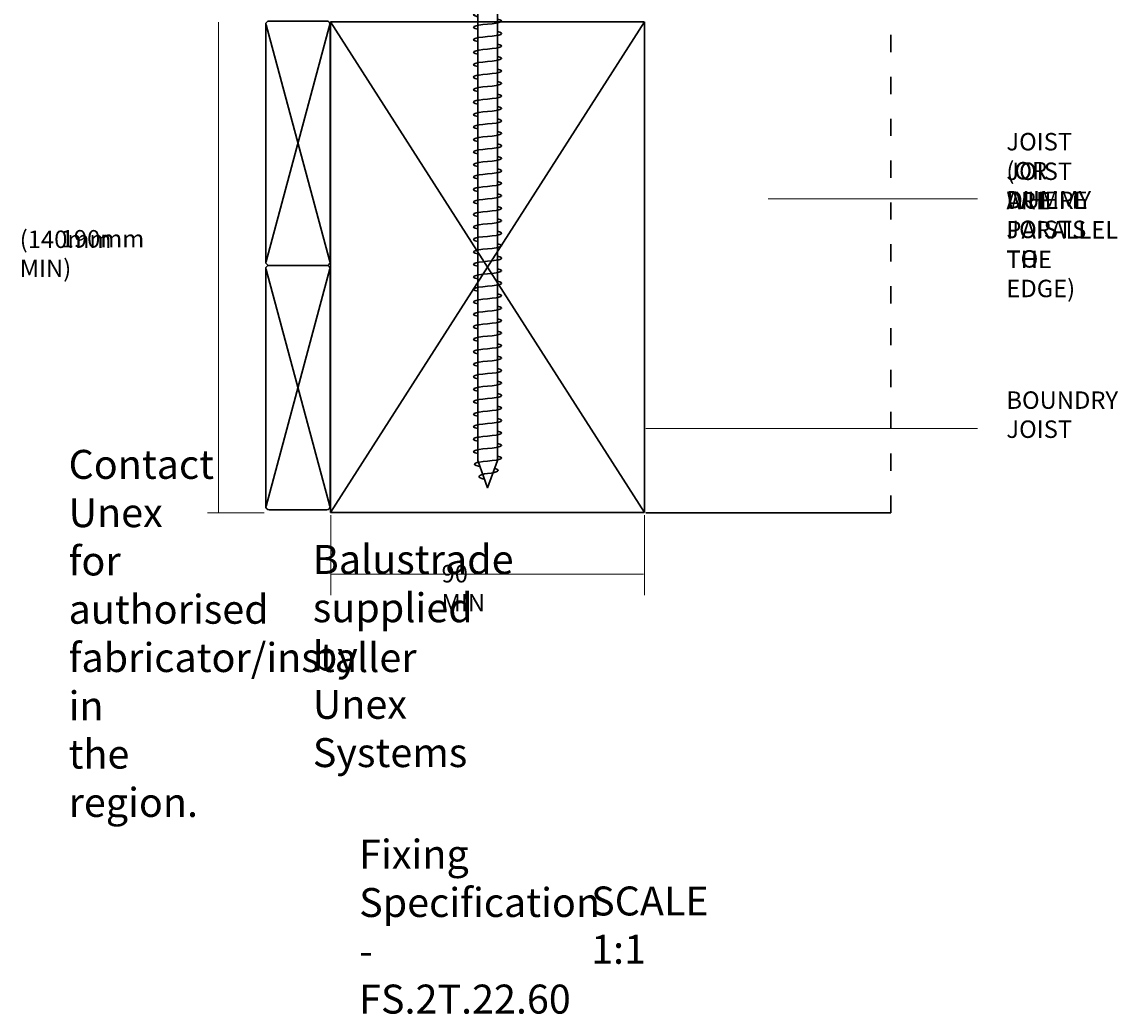
# Model space of a CAD drawing. Units: millimetres. Extents: x 149 to 481, y 19 to 553.
# Drawn here: x 149 to 464, y 19 to 303 of the extents above; entities that cross this region are included whole.
import ezdxf

# ---------------------------------------------------------------- set-up
doc = ezdxf.new("R2010")
doc.units = ezdxf.units.MM
doc.header["$MEASUREMENT"] = 0
doc.linetypes.add('AI-Linetype-1', pattern=[11.994444, 4.938889, -7.055556])
for name, color, linetype, lineweight in [('Callouts', 7, 'Continuous', 0), ('Coachscrew', 7, 'Continuous', 0), ('Dimension (ANSI)', 7, 'Continuous', 0), ('Substrate', 7, 'Continuous', 0)]:
    doc.layers.add(name, color=color, linetype=linetype, lineweight=lineweight)

# ---------------------------------------------------------------- blocks, each defined once
blk = doc.blocks.new('Block_2')
at = {"layer": 'Substrate', "color": 18, "lineweight": 30, "true_color": 0x000000}
for p, q in [((219.38, 234.71), (237.76, 303)), ((237.64, 234.72), (219.38, 302.56))]:
    blk.add_line(p, q, dxfattribs=at)
blk.add_open_spline([(220.26, 233.64), (220.26, 233.64), (236.76, 233.64), (236.76, 233.64), (237.31, 233.64), (237.76, 234.09), (237.76, 234.64), (237.76, 234.64), (237.76, 302.64), (237.76, 302.64), (237.76, 303.19), (237.31, 303.64), (236.76, 303.64), (236.76, 303.64), (220.26, 303.64), (220.26, 303.64), (219.71, 303.64), (219.26, 303.19), (219.26, 302.64), (219.26, 302.64), (219.26, 234.64), (219.26, 234.64), (219.26, 234.09), (219.71, 233.64), (220.26, 233.64)], degree=3, knots=[0, 0, 0, 0, 1, 1, 1, 2, 2, 2, 3, 3, 3, 4, 4, 4, 5, 5, 5, 6, 6, 6, 7, 7, 7, 8, 8, 8, 8], dxfattribs=at)
blk = doc.blocks.new('Block_3')
at = {"layer": 'Substrate', "color": 18, "lineweight": 30, "true_color": 0x000000}
for p, q in [((219.38, 164.63), (237.64, 232.61)), ((237.64, 164.63), (219.42, 232.44))]:
    blk.add_line(p, q, dxfattribs=at)
blk.add_open_spline([(220.26, 163.63), (220.26, 163.63), (236.76, 163.63), (236.76, 163.63), (237.31, 163.63), (237.76, 164.07), (237.76, 164.63), (237.76, 164.63), (237.76, 232.63), (237.76, 232.63), (237.76, 233.18), (237.31, 233.63), (236.76, 233.63), (236.76, 233.63), (220.26, 233.63), (220.26, 233.63), (219.71, 233.63), (219.26, 233.18), (219.26, 232.63), (219.26, 232.63), (219.26, 164.63), (219.26, 164.63), (219.26, 164.07), (219.71, 163.63), (220.26, 163.63)], degree=3, knots=[0, 0, 0, 0, 1, 1, 1, 2, 2, 2, 3, 3, 3, 4, 4, 4, 5, 5, 5, 6, 6, 6, 7, 7, 7, 8, 8, 8, 8], dxfattribs=at)
blk = doc.blocks.new('Block_7')
at = {"layer": 'Coachscrew', "color": 18, "lineweight": 30, "true_color": 0x000000}
for points in [[(282.83, 306.33), (278.88, 306.03), (277.62, 305.39), (280.01, 304.89)], [(282.83, 306.33), (286.77, 306.63), (288.03, 307.27), (285.64, 307.76)], [(282.82, 302.75), (278.88, 302.45), (277.62, 301.81), (280.01, 301.32)], [(282.82, 302.75), (286.77, 303.05), (288.03, 303.69), (285.64, 304.19)], [(282.82, 299.18), (278.88, 298.88), (277.62, 298.23), (280.01, 297.74)], [(282.82, 299.18), (286.77, 299.48), (288.03, 300.12), (285.64, 300.61)], [(282.83, 295.6), (278.88, 295.3), (277.62, 294.66), (280.01, 294.16)], [(282.83, 295.6), (286.77, 295.9), (288.03, 296.54), (285.64, 297.03)], [(282.82, 292.02), (286.77, 292.32), (288.03, 292.97), (285.64, 293.46)], [(282.82, 292.02), (278.88, 291.72), (277.62, 291.08), (280.01, 290.59)], [(282.83, 288.45), (286.77, 288.75), (288.03, 289.39), (285.64, 289.88)], [(282.83, 288.45), (278.88, 288.15), (277.62, 287.5), (280.01, 287.01)], [(282.82, 284.87), (286.77, 285.17), (288.03, 285.81), (285.64, 286.3)], [(282.82, 284.87), (278.88, 284.57), (277.62, 283.93), (280.01, 283.43)], [(282.83, 281.29), (278.88, 280.99), (277.62, 280.35), (280.01, 279.86)], [(282.83, 281.29), (286.77, 281.59), (288.03, 282.24), (285.64, 282.73)], [(282.83, 277.72), (278.88, 277.42), (277.62, 276.77), (280.01, 276.28)], [(282.83, 277.72), (286.77, 278.02), (288.03, 278.66), (285.64, 279.15)], [(282.83, 274.14), (278.88, 273.84), (277.62, 273.2), (280.01, 272.71)], [(282.83, 274.14), (286.77, 274.44), (288.03, 275.08), (285.64, 275.58)], [(282.83, 270.56), (278.88, 270.26), (277.62, 269.62), (280.01, 269.13)], [(282.83, 270.56), (286.77, 270.86), (288.03, 271.51), (285.64, 272)], [(282.82, 266.99), (286.77, 267.29), (288.03, 267.93), (285.64, 268.42)], [(282.82, 266.99), (278.88, 266.69), (277.62, 266.05), (280.01, 265.55)], [(282.83, 263.41), (286.77, 263.71), (288.03, 264.35), (285.64, 264.85)], [(282.83, 263.41), (278.88, 263.11), (277.62, 262.47), (280.01, 261.98)], [(282.83, 259.83), (286.77, 260.13), (288.03, 260.78), (285.64, 261.27)], [(282.83, 259.83), (278.88, 259.53), (277.62, 258.89), (280.01, 258.4)], [(282.83, 256.26), (286.77, 256.56), (288.03, 257.2), (285.64, 257.69)], [(282.83, 256.26), (278.88, 255.96), (277.62, 255.32), (280.01, 254.82)], [(282.83, 252.68), (278.88, 252.38), (277.62, 251.74), (280.01, 251.25)], [(282.83, 252.68), (286.77, 252.98), (288.03, 253.62), (285.64, 254.12)], [(282.82, 249.1), (278.88, 248.8), (277.62, 248.16), (280.01, 247.67)], [(282.82, 249.1), (286.77, 249.4), (288.03, 250.05), (285.64, 250.54)], [(282.83, 245.53), (278.88, 245.23), (277.62, 244.59), (280.01, 244.09)], [(282.83, 245.53), (286.77, 245.83), (288.03, 246.47), (285.64, 246.96)], [(282.82, 241.95), (278.88, 241.65), (277.62, 241.01), (280.01, 240.52)], [(282.82, 241.95), (286.77, 242.25), (288.03, 242.89), (285.64, 243.39)], [(282.82, 238.38), (286.77, 238.68), (288.03, 239.32), (285.64, 239.81)], [(282.82, 238.38), (278.88, 238.08), (277.62, 237.43), (280.01, 236.94)], [(282.83, 234.8), (286.77, 235.1), (288.03, 235.74), (285.64, 236.23)], [(282.83, 234.8), (278.88, 234.5), (277.62, 233.86), (280.01, 233.36)], [(282.82, 231.22), (286.77, 231.52), (288.03, 232.16), (285.64, 232.66)], [(282.82, 231.22), (278.88, 230.92), (277.62, 230.28), (280.01, 229.79)], [(282.82, 227.65), (278.88, 227.35), (277.62, 226.7), (280.01, 226.21)], [(282.82, 227.65), (286.77, 227.95), (288.03, 228.59), (285.64, 229.08)], [(282.82, 224.07), (278.88, 223.77), (277.62, 223.13), (280.01, 222.63)], [(282.82, 224.07), (286.77, 224.37), (288.03, 225.01), (285.64, 225.5)], [(282.82, 220.49), (278.88, 220.19), (277.62, 219.55), (280.01, 219.06)], [(282.82, 220.49), (286.77, 220.79), (288.03, 221.43), (285.64, 221.93)], [(282.83, 216.92), (278.88, 216.62), (277.62, 215.97), (280.01, 215.48)], [(282.83, 216.92), (286.77, 217.22), (288.03, 217.86), (285.64, 218.35)], [(282.82, 213.34), (286.77, 213.64), (288.03, 214.28), (285.64, 214.77)], [(282.82, 213.34), (278.88, 213.04), (277.62, 212.4), (280.01, 211.9)], [(282.82, 209.76), (286.77, 210.06), (288.03, 210.7), (285.64, 211.2)], [(282.82, 209.76), (278.88, 209.46), (277.62, 208.82), (280.01, 208.33)], [(282.83, 206.19), (286.77, 206.49), (288.03, 207.13), (285.64, 207.62)], [(282.83, 206.19), (278.88, 205.89), (277.62, 205.24), (280.01, 204.75)], [(282.82, 202.61), (278.88, 202.31), (277.62, 201.67), (280.01, 201.17)], [(282.82, 202.61), (286.77, 202.91), (288.03, 203.55), (285.64, 204.04)], [(282.83, 199.03), (278.88, 198.73), (277.62, 198.09), (280.01, 197.6)], [(282.83, 199.03), (286.77, 199.33), (288.03, 199.98), (285.64, 200.47)], [(282.83, 195.46), (278.88, 195.16), (277.62, 194.52), (280.01, 194.02)], [(282.83, 195.46), (286.77, 195.76), (288.03, 196.4), (285.64, 196.89)], [(282.83, 191.88), (278.88, 191.58), (277.62, 190.94), (280.01, 190.45)], [(282.83, 191.88), (286.77, 192.18), (288.03, 192.82), (285.64, 193.31)], [(282.83, 188.3), (286.77, 188.6), (288.03, 189.24), (285.64, 189.74)], [(282.83, 188.3), (278.88, 188), (277.62, 187.36), (280.01, 186.87)], [(282.83, 184.73), (286.77, 185.03), (288.03, 185.67), (285.64, 186.16)], [(282.83, 184.73), (278.88, 184.43), (277.62, 183.79), (280.01, 183.29)], [(282.83, 181.15), (286.77, 181.45), (288.03, 182.09), (285.64, 182.59)], [(282.83, 181.15), (278.88, 180.85), (277.62, 180.21), (280.01, 179.72)], [(282.82, 177.57), (286.77, 177.87), (288.03, 178.52), (285.64, 179.01)]]:
    blk.add_open_spline(points, degree=3, dxfattribs=at)
for points in [[(282.82, 177.57), (279.17, 177.27), (278.03, 176.63), (280.26, 176.13), (280.34, 176.12), (280.52, 176.08), (280.62, 176.06)], [(282.82, 174), (280.44, 173.7), (279.69, 173.05), (281.15, 172.56), (281.31, 172.5), (281.7, 172.4), (281.94, 172.36)], [(282.82, 174), (285.84, 174.3), (286.79, 174.95), (284.95, 175.44), (284.92, 175.45), (284.85, 175.47), (284.82, 175.47)]]:
    blk.add_open_spline(points, degree=3, knots=[0, 0, 0, 0, 1, 1, 1, 2, 2, 2, 2], dxfattribs=at)
blk = doc.blocks.new('Block_8')
at = {"layer": 'Coachscrew', "color": 18, "lineweight": 30, "true_color": 0x000000}
for p, q in [((279.05, 340.88), (279.05, 335.94)), ((286.6, 340.88), (286.6, 335.94))]:
    blk.add_line(p, q, dxfattribs=at)
blk.add_lwpolyline([(275.28, 335.94), (290.37, 335.94), (290.37, 340.88), (289.36, 341.48), (276.29, 341.48), (275.28, 340.88)], close=True, dxfattribs=at)
for points in [[(279.05, 340.88), (278.03, 341.68), (276.3, 341.68), (275.28, 340.88)], [(286.6, 340.88), (284.56, 341.68), (281.09, 341.68), (279.05, 340.88)], [(290.37, 340.88), (289.35, 341.68), (287.62, 341.68), (286.6, 340.88)]]:
    blk.add_open_spline(points, degree=3, dxfattribs=at)
blk = doc.blocks.new('Block_6')
at = {"layer": 'Coachscrew', "true_color": 0x000000, "transparency": 33554687}
h = blk.add_hatch(color=18, dxfattribs=at)
h.dxf.hatch_style = 2
h.paths.add_polyline_path([(271.75, 333.43), (271.75, 334.94), (293.89, 334.94), (293.9, 333.43)])
at = {"layer": 'Coachscrew', "color": 18, "lineweight": 30, "true_color": 0x000000}
blk.add_line((289.37, 335.94), (276.28, 335.94), dxfattribs=at)
for points in [[(271.75, 334.94), (271.75, 335.94), (293.89, 335.94), (293.89, 334.94)], [(271.75, 333.43), (271.75, 334.94), (293.89, 334.94), (293.9, 333.43)]]:
    blk.add_lwpolyline(points, close=True, dxfattribs=at)
blk.add_lwpolyline([(286.6, 335.94), (286.6, 310.78), (285.64, 307.76), (285.64, 177.76), (282.83, 169.9), (280.01, 177.76), (280.01, 307.76), (279.05, 310.78), (279.05, 335.94)], dxfattribs=at)
at = {"layer": 'Coachscrew'}
for name in ['Block_8', 'Block_7']:
    blk.add_blockref(name, (0, 0), dxfattribs=at)
blk = doc.blocks.new('Block_9')
at = {"layer": 'Coachscrew', "char_height": 0.2, "attachment_point": 7}
for s, insert in [('\\C18;\\c0;\\FVerdana|b0|i0|c1;\\H8.300108;\\W1.000000;Contact Unex for authorised fabricator/installer in the region.', (162.76, 75.61)), ('\\C18;\\c0;\\FVerdana|b0|i0|c1;\\H8.300108;\\W1.000000;Balustrade supplied by Unex Systems', (232.76, 89.88)), ('\\C18;\\c0;\\FVerdana|b0|i0|c1;\\H8.300108;\\W1.000000;Fixing Specification - FS.2T.22.60', (246.04, 19.26)), ('\\C18;\\c0;\\FVerdana|b0|i0|c1;\\H8.300108;\\W1.000000;SCALE 1:1', (312.53, 33.53))]:
    blk.add_mtext(s, dxfattribs=dict(at, insert=insert))

msp = doc.modelspace()

# ---------------------------------------------------------------- linework, layer by layer
at = {"layer": 'Callouts', "color": 22, "lineweight": 13, "true_color": 0xbf311a}
for p, q in [((363.29, 252.68), (423.28, 252.68)), ((328.21, 186.87), (423.28, 186.87))]:
    msp.add_line(p, q, dxfattribs=at)
at = {"layer": 'Dimension (ANSI)', "color": 22, "lineweight": 13, "true_color": 0xbf311a}
for p, q in [((205.72, 162.77), (205.72, 303.29)), ((218.86, 162.77), (202.53, 162.77)), ((237.94, 162.06), (237.94, 139.13)), ((327.85, 162.06), (327.85, 139.13)), ((237.94, 145.17), (327.5, 145.17))]:
    msp.add_line(p, q, dxfattribs=at)
at = {"layer": 'Substrate', "color": 18, "lineweight": 30, "true_color": 0x000000}
for p, q in [((327.68, 303.38), (237.78, 303.38)), ((327.78, 303.38), (237.78, 162.86)), ((237.78, 303.38), (237.78, 162.86)), ((237.85, 303.38), (327.85, 162.86)), ((327.78, 303.38), (327.78, 162.86)), ((237.78, 162.86), (327.68, 162.86)), ((328.21, 162.77), (398.37, 162.77))]:
    msp.add_line(p, q, dxfattribs=at)
at = {"layer": 'Substrate', "color": 18, "linetype": 'AI-Linetype-1', "lineweight": 30, "true_color": 0x000000}
msp.add_line((398.37, 162.77), (398.37, 303.29), dxfattribs=at)

# ---------------------------------------------------------------- block references
at = {"layer": 'Coachscrew'}
for name in ['Block_6', 'Block_9']:
    msp.add_blockref(name, (0, 0), dxfattribs=at)
at = {"layer": 'Substrate'}
for name in ['Block_2', 'Block_3']:
    msp.add_blockref(name, (0, 0), dxfattribs=at)

# ---------------------------------------------------------------- texts
at = {"layer": 'Callouts', "char_height": 0.2, "attachment_point": 7}
for s, insert in [('\\C250;\\c2105123;\\FVerdana|b0|i0|c1;\\H4.995333;\\W1.000000;JOIST (OR DUMMY', (431.53, 249.92)), ('\\C250;\\c2105123;\\FVerdana|b0|i0|c1;\\H4.995333;\\W1.000000;JOIST WHERE JOISTS', (431.53, 241.45)), ('\\C250;\\c2105123;\\FVerdana|b0|i0|c1;\\H4.995333;\\W1.000000;ARE PARALLEL TO', (431.53, 232.99)), ('\\C250;\\c2105123;\\FVerdana|b0|i0|c1;\\H4.995333;\\W1.000000;THE EDGE)', (431.53, 224.52)), ('\\C250;\\c2105123;\\FVerdana|b0|i0|c1;\\H4.995333;\\W1.000000;BOUNDRY JOIST', (431.53, 184.2))]:
    msp.add_mtext(s, dxfattribs=dict(at, insert=insert))
at = {"layer": 'Dimension (ANSI)', "char_height": 0.2, "attachment_point": 7}
for s, insert in [('\\C250;\\c2105123;\\FVerdana|b0|i0|c1;\\H4.995333;\\W1.000000;(140mm MIN)', (148.76, 230.29)), ('\\C250;\\c2105123;\\FVerdana|b0|i0|c1;\\H4.995333;\\W1.000000;190mm ', (160.5, 238.76)), ('\\C250;\\c2105123;\\FVerdana|b0|i0|c1;\\H4.995333;\\W1.000000;90 MIN', (269.65, 134.47))]:
    msp.add_mtext(s, dxfattribs=dict(at, insert=insert))

doc.saveas('drawing.dxf')
